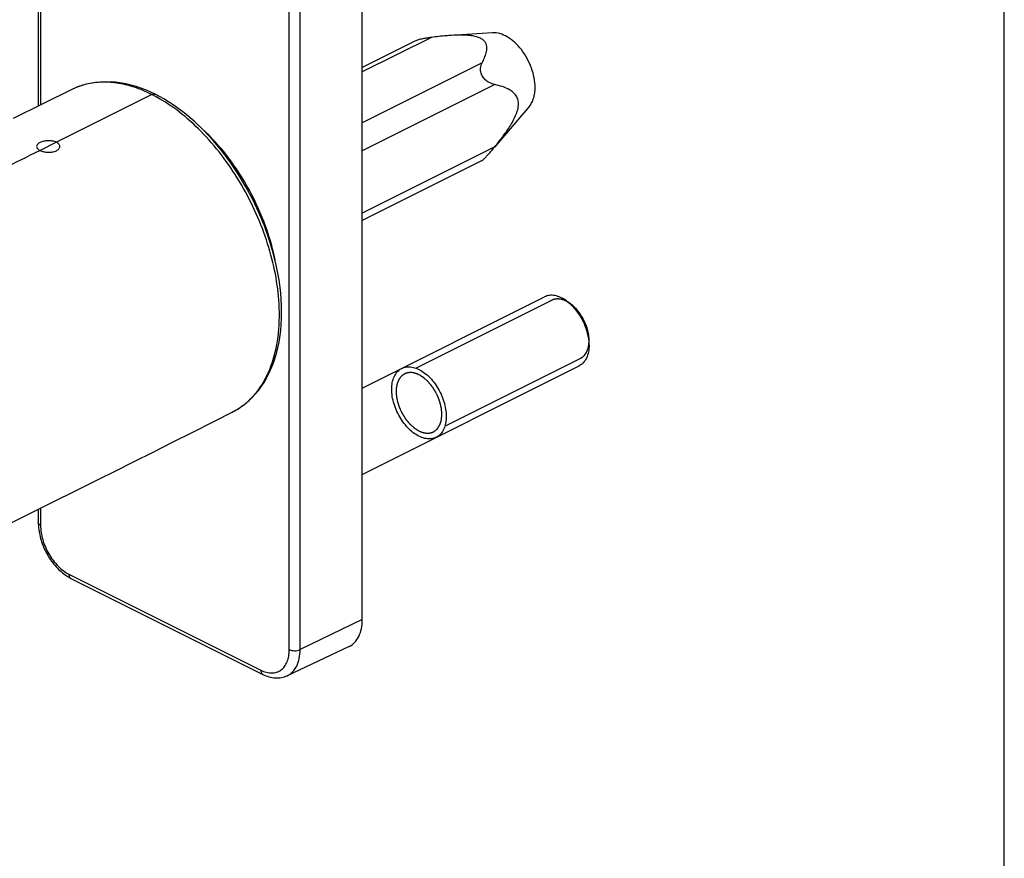
# Model space of a CAD drawing. Units: millimetres. Extents: x 0 to 420, y 0 to 297.
# Drawn here: x 356 to 420, y 213 to 267 of the extents above; entities that cross this region are included whole.
import ezdxf

# ---------------------------------------------------------------- set-up
doc = ezdxf.new("R2010")
doc.units = ezdxf.units.MM
doc.header["$LTSCALE"] = 23.1
doc.layers.get('0').update_dxf_attribs({"linetype": 'CONTINUOUS'})
doc.layers.add('COMPONENTI_DI_ASSIEME', color=7, linetype='CONTINUOUS')

msp = doc.modelspace()

# ---------------------------------------------------------------- linework, layer by layer
at = {"color": 7, "linetype": 'Continuous'}
msp.add_line((420, 0), (420, 297), dxfattribs=at)
at = {"layer": 'COMPONENTI_DI_ASSIEME', "color": 7, "linetype": 'Continuous'}
for p, q in [((357.363, 279.27), (357.363, 261.576)), ((378.371, 228.289), (378.371, 272.976)), ((386.823, 266.32), (384.143, 266.153)), ((381.78, 265.779), (378.371, 264.075)), ((389.203, 261.559), (386.963, 258.928)), ((386.108, 258.03), (378.371, 254.161)), ((378.371, 243.294), (390.193, 249.205)), ((391.665, 248.913), (391.891, 248.743)), ((393.079, 246.085), (393.079, 246.367)), ((378.371, 237.703), (392.429, 244.732)), ((357.98, 235.74), (360.122, 236.809)), ((357.363, 235.433), (357.363, 234.583)), ((359.48, 230.963), (371.925, 224.74)), ((377.516, 226.547), (373.507, 224.652))]:
    msp.add_line(p, q, dxfattribs=at)
at = {"layer": 'COMPONENTI_DI_ASSIEME', "color": 9, "linetype": 'Continuous'}
for p, q in [((357.51, 279.093), (357.51, 261.648)), ((373.635, 226.344), (373.635, 271.031)), ((374.336, 226.341), (374.336, 271.028)), ((382.849, 266.022), (378.371, 263.783)), ((386.143, 264.375), (378.371, 260.489)), ((386.96, 262.966), (378.371, 258.671)), ((364.724, 262.323), (358.537, 259.229)), ((358.537, 259.229), (357.476, 258.699)), ((386.96, 258.931), (378.371, 254.636)), ((357.51, 235.506), (357.51, 234.407)), ((359.35, 231.233), (371.795, 225.01)), ((378.371, 228.289), (374.336, 226.341))]:
    msp.add_line(p, q, dxfattribs=at)
at = {"layer": 'COMPONENTI_DI_ASSIEME', "color": 2, "linetype": 'Continuous'}
for p, q in [((381.851, 244.586), (390.655, 248.988)), ((391.894, 248.741), (391.891, 248.743)), ((391.951, 248.697), (391.936, 248.708)), ((392.125, 248.543), (392.115, 248.552)), ((392.287, 248.372), (392.281, 248.379)), ((392.442, 248.179), (392.433, 248.19)), ((392.581, 247.975), (392.577, 247.982)), ((392.708, 247.755), (392.704, 247.764)), ((393.037, 246.82), (393.034, 246.831)), ((393.068, 246.59), (393.067, 246.598)), ((393.079, 246.367), (393.079, 246.374)), ((383.73, 240.83), (392.533, 245.232))]:
    msp.add_line(p, q, dxfattribs=at)
at = {"layer": 'COMPONENTI_DI_ASSIEME', "color": 7, "linetype": 'Continuous'}
for points in [[(364.947, 262.337), (364.384, 262.595), (363.705, 262.843), (363.031, 263.019), (362.366, 263.123), (361.715, 263.154), (361.081, 263.111), (360.47, 262.994), (359.887, 262.804), (359.538, 262.65)], [(359.539, 262.65), (357.653, 261.719), (355.741, 260.774)], [(373.137, 248.621), (373.083, 249.458), (372.975, 250.313), (372.814, 251.18), (372.602, 252.054), (372.34, 252.93), (372.029, 253.802), (371.671, 254.665), (371.27, 255.514), (370.828, 256.341), (370.346, 257.143), (369.829, 257.914), (369.279, 258.648), (368.7, 259.341), (368.096, 259.988), (367.471, 260.585), (366.829, 261.127), (366.174, 261.61), (365.51, 262.032), (364.947, 262.337)], [(369.966, 241.751), (370.264, 241.916), (370.761, 242.258), (371.219, 242.665), (371.633, 243.132), (372.001, 243.658), (372.321, 244.237), (372.59, 244.867), (372.807, 245.543), (372.972, 246.261), (373.082, 247.017), (373.137, 247.805), (373.137, 248.621)], [(360.122, 236.809), (361.241, 237.367), (362.393, 237.942), (363.581, 238.537), (364.807, 239.151), (366.074, 239.787), (367.383, 240.446), (368.738, 241.129), (369.97, 241.753)], [(354.028, 233.77), (355.953, 234.73), (357.98, 235.74)]]:
    msp.add_lwpolyline(points, dxfattribs=at)
at = {"layer": 'COMPONENTI_DI_ASSIEME', "color": 9, "linetype": 'Continuous'}
for centre, radius, start, end in [((361.492, 258.691), 4.414, 111.81517, 116.25268), ((361.507, 258.653), 4.455, 110.84637, 111.81784), ((361.537, 258.571), 4.543, 105.17427, 110.82607), ((360.514, 253.907), 9.41, 62.32237, 63.42608), ((360.393, 253.676), 9.67, 61.29025, 62.32272), ((367.922, 245.776), 4.514, 301.67043, 307.2156), ((367.966, 245.705), 4.431, 296.88775, 300.32207), ((367.958, 245.719), 4.447, 300.32324, 301.65672)]:
    msp.add_arc(centre, radius, start, end, dxfattribs=at)
at = {"layer": 'COMPONENTI_DI_ASSIEME', "color": 7, "linetype": 'Continuous'}
for centre, radius, start, end in [((360.392, 250.835), 11.905, 42.87641, 46.51253), ((371.163, 271.885), 20.429, 319.60823, 320.64791), ((360.576, 249.644), 12.291, 9.27232, 9.66985), ((390.106, 246.834), 2.598, 53.1288, 54.6233), ((360.828, 233.613), 2.974, 236.60536, 238.27356)]:
    msp.add_arc(centre, radius, start, end, dxfattribs=at)
for points, knots in [([(389.579, 262.777), (389.579, 262.985), (389.533, 263.415), (389.354, 264.051), (389.073, 264.669), (388.705, 265.232), (388.272, 265.706), (387.8, 266.064), (387.313, 266.285), (386.978, 266.329), (386.823, 266.32)], [0, 0, 0, 0, 0.127504, 0.263832, 0.404149, 0.543029, 0.675262, 0.796597, 0.90465, 1, 1, 1, 1]), ([(382.849, 266.022), (382.756, 266.01), (382.57, 265.984), (382.292, 265.935), (382.065, 265.883), (381.895, 265.829), (381.816, 265.797), (381.78, 265.779)], [0, 0, 0, 0, 0.254687, 0.512829, 0.76891, 0.890465, 1, 1, 1, 1]), ([(384.143, 266.153), (384.034, 266.146), (383.601, 266.114), (383.17, 266.064), (382.849, 266.022)], [0, 0, 0, 0, 0.251861, 1, 1, 1, 1]), ([(386.143, 264.375), (386.199, 264.48), (386.3, 264.691), (386.397, 264.966), (386.44, 265.188), (386.451, 265.355), (386.43, 265.525), (386.362, 265.695), (386.229, 265.854), (386.024, 265.984), (385.759, 266.077), (385.456, 266.136), (385.134, 266.166), (384.694, 266.179), (384.363, 266.167), (384.143, 266.153)], [0, 0, 0, 0, 0.095589, 0.187991, 0.233002, 0.277474, 0.322202, 0.369183, 0.422336, 0.486385, 0.56239, 0.646392, 0.733955, 0.822669, 1, 1, 1, 1]), ([(386.96, 262.966), (386.821, 262.996), (386.601, 263.078), (386.331, 263.276), (386.148, 263.501), (386.045, 263.763), (386.029, 264.006), (386.068, 264.207), (386.116, 264.323), (386.143, 264.375)], [0, 0, 0, 0, 0.226007, 0.36433, 0.525215, 0.678992, 0.802727, 0.906504, 1, 1, 1, 1]), ([(388.499, 261.718), (388.499, 261.828), (388.47, 262.036), (388.329, 262.298), (388.138, 262.49), (387.853, 262.681), (387.457, 262.844), (387.128, 262.93), (386.96, 262.966)], [0, 0, 0, 0, 0.15345, 0.285835, 0.40782, 0.526214, 0.761683, 1, 1, 1, 1]), ([(389.203, 261.559), (389.266, 261.632), (389.377, 261.8), (389.494, 262.091), (389.564, 262.422), (389.579, 262.656), (389.579, 262.777)], [0, 0, 0, 0, 0.221899, 0.461193, 0.720605, 1, 1, 1, 1]), ([(386.96, 258.931), (387.13, 259.137), (387.464, 259.559), (387.855, 260.111), (388.136, 260.58), (388.32, 260.949), (388.457, 261.327), (388.499, 261.591), (388.499, 261.718)], [0, 0, 0, 0, 0.247944, 0.499828, 0.62744, 0.755596, 0.881919, 1, 1, 1, 1]), ([(372.72, 251.604), (372.549, 252.434), (372.058, 254.089), (370.954, 256.425), (369.531, 258.541), (368.381, 259.768), (367.77, 260.306)], [0, 0, 0, 0, 0.250147, 0.506683, 0.759753, 1, 1, 1, 1]), ([(386.108, 258.03), (386.127, 258.04), (386.171, 258.069), (386.238, 258.125), (386.314, 258.197), (386.424, 258.309), (386.562, 258.459), (386.669, 258.584), (386.723, 258.646)], [0, 0, 0, 0, 0.074762, 0.177806, 0.300746, 0.435149, 0.71672, 1, 1, 1, 1]), ([(391.61, 248.953), (391.492, 249.037), (391.253, 249.178), (390.877, 249.302), (390.515, 249.319), (390.291, 249.254), (390.193, 249.205)], [0, 0, 0, 0, 0.288255, 0.547476, 0.781331, 1, 1, 1, 1]), ([(393.079, 246.085), (393.079, 246.346), (393, 246.89), (392.706, 247.666), (392.262, 248.367), (391.874, 248.756), (391.665, 248.913)], [0, 0, 0, 0, 0.240943, 0.500001, 0.759071, 1, 1, 1, 1]), ([(393.079, 246.367), (393.079, 246.587), (393.013, 247.044), (392.766, 247.696), (392.392, 248.284), (392.067, 248.611), (391.891, 248.743)], [0, 0, 0, 0, 0.240948, 0.5, 0.759071, 1, 1, 1, 1]), ([(393.079, 246.085), (393.079, 245.933), (393.054, 245.643), (392.931, 245.247), (392.754, 244.978), (392.578, 244.818), (392.48, 244.758), (392.429, 244.732)], [0, 0, 0, 0, 0.289493, 0.54912, 0.78218, 0.892165, 1, 1, 1, 1]), ([(382.048, 240.172), (381.923, 240.235), (381.679, 240.388), (381.323, 240.707), (381.001, 241.096), (380.725, 241.539), (380.506, 242.018), (380.354, 242.51), (380.277, 242.994), (380.277, 243.45), (380.354, 243.858), (380.506, 244.199), (380.705, 244.435), (380.86, 244.538), (380.93, 244.573)], [0, 0, 0, 0, 0.085247, 0.170493, 0.25574, 0.340987, 0.426233, 0.51148, 0.596727, 0.681973, 0.76722, 0.852466, 0.937713, 1, 1, 1, 1]), ([(380.93, 244.573), (380.956, 244.586), (381.08, 244.641), (381.323, 244.692), (381.679, 244.655), (381.923, 244.564), (382.048, 244.502)], [0, 0, 0, 0, 0.082382, 0.388254, 0.694127, 1, 1, 1, 1]), ([(382.048, 244.502), (382.173, 244.439), (382.417, 244.286), (382.772, 243.967), (383.095, 243.578), (383.371, 243.135), (383.59, 242.656), (383.742, 242.164), (383.819, 241.679), (383.819, 241.224), (383.742, 240.816), (383.59, 240.475), (383.391, 240.239), (383.236, 240.136), (383.166, 240.101)], [0, 0, 0, 0, 0.085247, 0.170493, 0.25574, 0.340987, 0.426233, 0.51148, 0.596727, 0.681973, 0.76722, 0.852466, 0.937713, 1, 1, 1, 1]), ([(383.166, 240.101), (383.14, 240.088), (383.016, 240.033), (382.772, 239.982), (382.417, 240.019), (382.173, 240.11), (382.048, 240.172)], [0, 0, 0, 0, 0.082382, 0.388254, 0.694127, 1, 1, 1, 1]), ([(357.363, 234.583), (357.363, 234.554), (357.365, 234.436), (357.373, 234.318), (357.382, 234.229)], [0, 0, 0, 0, 0.246297, 1, 1, 1, 1]), ([(357.382, 234.229), (357.413, 233.924), (357.553, 233.309), (357.944, 232.451), (358.488, 231.698), (358.947, 231.291), (359.191, 231.13)], [0, 0, 0, 0, 0.249367, 0.5077, 0.76174, 1, 1, 1, 1]), ([(359.264, 231.083), (359.282, 231.072), (359.352, 231.029), (359.425, 230.99), (359.48, 230.963)], [0, 0, 0, 0, 0.253081, 1, 1, 1, 1]), ([(377.516, 226.547), (377.649, 226.61), (377.903, 226.796), (378.176, 227.204), (378.339, 227.716), (378.371, 228.092), (378.371, 228.289)], [0, 0, 0, 0, 0.217203, 0.450087, 0.709893, 1, 1, 1, 1]), ([(371.925, 224.74), (372.175, 224.615), (372.583, 224.488), (373.131, 224.514), (373.387, 224.596), (373.507, 224.652)], [0, 0, 0, 0, 0.512924, 0.757894, 1, 1, 1, 1])]:
    msp.add_open_spline(points, degree=3, knots=knots, dxfattribs=at)
at = {"layer": 'COMPONENTI_DI_ASSIEME', "color": 9, "linetype": 'Continuous'}
for points, knots in [([(364.724, 262.323), (364.353, 262.509), (363.611, 262.819), (362.476, 263.093), (361.381, 263.152), (360.678, 263.045), (360.348, 262.955)], [0, 0, 0, 0, 0.275695, 0.532221, 0.772146, 1, 1, 1, 1]), ([(364.724, 262.323), (364.761, 262.341), (364.836, 262.366), (364.916, 262.353), (364.947, 262.337)], [0, 0, 0, 0, 0.536111, 1, 1, 1, 1]), ([(372.961, 249.003), (372.912, 249.65), (372.719, 250.968), (372.185, 252.924), (371.417, 254.856), (370.439, 256.704), (369.282, 258.41), (367.98, 259.923), (366.575, 261.192), (365.555, 261.875), (365.039, 262.158)], [0, 0, 0, 0, 0.122312, 0.25031, 0.381601, 0.513632, 0.643818, 0.769679, 0.888996, 1, 1, 1, 1]), ([(358.537, 259.229), (358.46, 259.267), (358.284, 259.32), (358.006, 259.338), (357.728, 259.304), (357.518, 259.236), (357.385, 259.158), (357.314, 259.096), (357.268, 259.028), (357.251, 258.954), (357.268, 258.88), (357.314, 258.811), (357.385, 258.75), (357.444, 258.715), (357.476, 258.699)], [0, 0, 0, 0, 0.142444, 0.302778, 0.463912, 0.607422, 0.668053, 0.720086, 0.764334, 0.803701, 0.843075, 0.887322, 0.939471, 1, 1, 1, 1]), ([(357.476, 258.699), (357.553, 258.661), (357.728, 258.603), (358.006, 258.57), (358.284, 258.588), (358.496, 258.651), (358.629, 258.73), (358.7, 258.797), (358.746, 258.873), (358.761, 258.954), (358.746, 259.035), (358.7, 259.11), (358.628, 259.177), (358.569, 259.213), (358.537, 259.229)], [0, 0, 0, 0, 0.140766, 0.298842, 0.45612, 0.595849, 0.655779, 0.708499, 0.755047, 0.797914, 0.840785, 0.887326, 0.940153, 1, 1, 1, 1]), ([(357.476, 258.699), (356.632, 258.277), (354.942, 257.432), (352.408, 256.165), (349.873, 254.897), (347.754, 253.838), (346.063, 252.993), (344.821, 252.372), (343.56, 251.741), (342.45, 251.186), (341.468, 250.696), (340.673, 250.283), (339.877, 249.85), (338.811, 249.24), (337.478, 248.404), (335.911, 247.267), (334.382, 245.972), (332.907, 244.524), (331.731, 243.219), (330.809, 242.127), (330.242, 241.424), (329.8, 240.857), (329.476, 240.434), (329.145, 239.984), (328.783, 239.469), (328.385, 238.882), (327.969, 238.245), (327.564, 237.592), (327.054, 236.722), (326.454, 235.617), (325.558, 233.815), (324.564, 231.507), (323.706, 229.157), (323.089, 227.27), (322.653, 225.842), (322.261, 224.45), (321.832, 222.856), (321.474, 221.397), (321.155, 220.029), (320.848, 218.649), (320.347, 216.253), (319.966, 214.191), (319.73, 212.818)], [0, 0, 0, 0, 0.044664, 0.089423, 0.134093, 0.178792, 0.201535, 0.223562, 0.244529, 0.268264, 0.28227, 0.296463, 0.310694, 0.325129, 0.354601, 0.385094, 0.416684, 0.44934, 0.482849, 0.499757, 0.517017, 0.52557, 0.533776, 0.542235, 0.552031, 0.563521, 0.575826, 0.588017, 0.599884, 0.62356, 0.647502, 0.695111, 0.742409, 0.76587, 0.789059, 0.813036, 0.834336, 0.867155, 0.884148, 0.900807, 0.934069, 1, 1, 1, 1]), ([(370.652, 242.18), (370.862, 242.34), (371.261, 242.701), (371.962, 243.581), (372.618, 244.964), (373.01, 246.899), (373.015, 248.283), (372.961, 249.003)], [0, 0, 0, 0, 0.105439, 0.214634, 0.44904, 0.710589, 1, 1, 1, 1]), ([(357.51, 234.407), (357.488, 234.417), (357.449, 234.441), (357.401, 234.484), (357.371, 234.532), (357.363, 234.567), (357.363, 234.583)], [0, 0, 0, 0, 0.30191, 0.565493, 0.793526, 1, 1, 1, 1]), ([(357.51, 234.407), (357.51, 234.092), (357.618, 233.439), (358.011, 232.531), (358.588, 231.755), (359.088, 231.364), (359.35, 231.233)], [0, 0, 0, 0, 0.246805, 0.511785, 0.770313, 1, 1, 1, 1]), ([(359.35, 231.233), (359.35, 231.203), (359.355, 231.145), (359.379, 231.065), (359.421, 231.002), (359.459, 230.973), (359.48, 230.963)], [0, 0, 0, 0, 0.289275, 0.549691, 0.782968, 1, 1, 1, 1]), ([(371.795, 225.01), (371.909, 224.953), (372.138, 224.864), (372.49, 224.814), (372.819, 224.862), (373.109, 225.008), (373.343, 225.245), (373.513, 225.558), (373.614, 225.933), (373.635, 226.203), (373.635, 226.344)], [0, 0, 0, 0, 0.134862, 0.257212, 0.370306, 0.480083, 0.593375, 0.715935, 0.851258, 1, 1, 1, 1]), ([(373.506, 224.652), (373.636, 224.713), (373.882, 224.893), (374.146, 225.288), (374.304, 225.785), (374.336, 226.15), (374.336, 226.341)], [0, 0, 0, 0, 0.217203, 0.450087, 0.709893, 1, 1, 1, 1]), ([(373.635, 226.344), (373.685, 226.319), (373.801, 226.283), (373.984, 226.265), (374.168, 226.281), (374.285, 226.316), (374.336, 226.341)], [0, 0, 0, 0, 0.23478, 0.498746, 0.763387, 1, 1, 1, 1]), ([(371.795, 225.01), (371.795, 224.98), (371.8, 224.922), (371.825, 224.843), (371.866, 224.78), (371.905, 224.75), (371.925, 224.74)], [0, 0, 0, 0, 0.289275, 0.549691, 0.782968, 1, 1, 1, 1])]:
    msp.add_open_spline(points, degree=3, knots=knots, dxfattribs=at)
at = {"layer": 'COMPONENTI_DI_ASSIEME', "color": 2, "linetype": 'Continuous'}
for points, knots in [([(391.594, 248.929), (391.571, 248.938), (391.536, 248.953), (391.495, 248.97), (391.472, 248.98), (391.454, 248.988), (391.437, 248.995), (391.424, 249.001), (391.415, 249.004), (391.411, 249.006), (391.406, 249.008), (391.401, 249.009), (391.393, 249.011), (391.382, 249.014), (391.368, 249.018), (391.345, 249.024), (391.316, 249.032), (391.288, 249.039), (391.265, 249.045), (391.25, 249.049), (391.239, 249.052), (391.232, 249.054), (391.226, 249.056), (391.222, 249.056), (391.218, 249.057), (391.209, 249.058), (391.197, 249.059), (391.18, 249.061), (391.164, 249.062), (391.142, 249.065), (391.119, 249.067), (391.097, 249.069), (391.081, 249.071), (391.067, 249.072), (391.057, 249.073), (391.051, 249.074), (391.047, 249.074), (391.043, 249.074), (391.038, 249.074), (391.029, 249.073), (391.016, 249.072), (391, 249.071), (390.979, 249.069), (390.958, 249.067), (390.937, 249.066), (390.921, 249.065), (390.905, 249.063), (390.893, 249.062), (390.885, 249.062), (390.882, 249.062), (390.879, 249.061), (390.877, 249.061), (390.872, 249.06), (390.866, 249.058), (390.856, 249.055), (390.844, 249.052), (390.824, 249.046), (390.8, 249.04), (390.775, 249.033), (390.756, 249.027), (390.743, 249.024), (390.733, 249.021), (390.727, 249.019), (390.723, 249.018), (390.721, 249.017), (390.718, 249.016), (390.715, 249.015), (390.709, 249.011), (390.699, 249.006), (390.685, 248.999), (390.672, 248.992), (390.654, 248.983), (390.622, 248.967), (390.595, 248.953), (390.577, 248.944)], [0, 0, 0, 0, 0.0625, 0.09375, 0.109375, 0.125, 0.140625, 0.15625, 0.160156, 0.164062, 0.167969, 0.171875, 0.179688, 0.1875, 0.203125, 0.21875, 0.25, 0.28125, 0.296875, 0.3125, 0.320312, 0.328125, 0.332031, 0.335938, 0.339844, 0.34375, 0.359375, 0.375, 0.390625, 0.40625, 0.4375, 0.453125, 0.46875, 0.484375, 0.492188, 0.496094, 0.5, 0.503906, 0.507812, 0.515625, 0.53125, 0.546875, 0.5625, 0.59375, 0.609375, 0.625, 0.640625, 0.65625, 0.660156, 0.664062, 0.666016, 0.667969, 0.671875, 0.679688, 0.6875, 0.703125, 0.71875, 0.75, 0.78125, 0.796875, 0.8125, 0.820312, 0.828125, 0.832031, 0.833984, 0.835938, 0.839844, 0.84375, 0.859375, 0.875, 0.890625, 0.90625, 0.9375, 1, 1, 1, 1]), ([(391.891, 248.743), (391.885, 248.748), (391.874, 248.756), (391.859, 248.766), (391.849, 248.774), (391.844, 248.778), (391.837, 248.782), (391.829, 248.788), (391.819, 248.794), (391.81, 248.801), (391.802, 248.807), (391.795, 248.811), (391.789, 248.815), (391.782, 248.82), (391.774, 248.825), (391.765, 248.831), (391.758, 248.835), (391.752, 248.839), (391.748, 248.842), (391.743, 248.845), (391.736, 248.849), (391.725, 248.856), (391.712, 248.864), (391.699, 248.871), (391.686, 248.879), (391.67, 248.888), (391.654, 248.897), (391.641, 248.904), (391.628, 248.911), (391.613, 248.919), (391.6, 248.925), (391.594, 248.929)], [0, 0, 0, 0, 0.0625, 0.125, 0.15625, 0.171875, 0.1875, 0.21875, 0.25, 0.28125, 0.3125, 0.328125, 0.34375, 0.375, 0.40625, 0.4375, 0.46875, 0.484375, 0.5, 0.515625, 0.53125, 0.5625, 0.625, 0.65625, 0.6875, 0.75, 0.8125, 0.84375, 0.875, 0.9375, 1, 1, 1, 1]), ([(391.936, 248.708), (391.935, 248.709), (391.933, 248.711), (391.931, 248.713), (391.929, 248.714), (391.928, 248.715), (391.927, 248.716), (391.926, 248.716), (391.925, 248.717), (391.924, 248.718), (391.922, 248.72), (391.92, 248.721), (391.918, 248.722), (391.917, 248.723), (391.916, 248.724), (391.916, 248.725), (391.915, 248.725), (391.914, 248.726), (391.912, 248.727), (391.91, 248.729), (391.909, 248.73), (391.908, 248.731), (391.907, 248.731), (391.906, 248.732), (391.906, 248.732), (391.905, 248.733), (391.904, 248.733), (391.902, 248.735), (391.899, 248.738), (391.896, 248.74), (391.894, 248.741)], [0, 0, 0, 0, 0.125, 0.1875, 0.25, 0.28125, 0.3125, 0.328125, 0.34375, 0.375, 0.40625, 0.4375, 0.46875, 0.484375, 0.5, 0.515625, 0.53125, 0.5625, 0.625, 0.6875, 0.75, 0.78125, 0.8125, 0.828125, 0.835938, 0.84375, 0.859375, 0.875, 0.9375, 1, 1, 1, 1]), ([(392.115, 248.552), (392.112, 248.555), (392.106, 248.561), (392.099, 248.568), (392.093, 248.573), (392.09, 248.576), (392.086, 248.579), (392.082, 248.583), (392.076, 248.589), (392.071, 248.594), (392.066, 248.598), (392.063, 248.601), (392.059, 248.604), (392.056, 248.608), (392.051, 248.612), (392.046, 248.616), (392.042, 248.619), (392.039, 248.622), (392.037, 248.624), (392.034, 248.627), (392.031, 248.63), (392.026, 248.634), (392.02, 248.639), (392.015, 248.644), (392.01, 248.648), (392.006, 248.651), (392.003, 248.653), (391.999, 248.657), (391.995, 248.661), (391.99, 248.665), (391.986, 248.668), (391.983, 248.67), (391.98, 248.673), (391.977, 248.675), (391.971, 248.68), (391.963, 248.687), (391.955, 248.694), (391.951, 248.697)], [0, 0, 0, 0, 0.0625, 0.125, 0.15625, 0.171875, 0.1875, 0.21875, 0.25, 0.28125, 0.3125, 0.328125, 0.34375, 0.375, 0.40625, 0.4375, 0.46875, 0.484375, 0.5, 0.515625, 0.53125, 0.5625, 0.59375, 0.625, 0.65625, 0.671875, 0.6875, 0.71875, 0.75, 0.78125, 0.8125, 0.828125, 0.84375, 0.859375, 0.875, 0.9375, 1, 1, 1, 1]), ([(392.281, 248.379), (392.278, 248.382), (392.272, 248.389), (392.265, 248.397), (392.26, 248.402), (392.257, 248.406), (392.253, 248.41), (392.249, 248.414), (392.244, 248.42), (392.239, 248.426), (392.234, 248.431), (392.231, 248.435), (392.228, 248.438), (392.224, 248.442), (392.22, 248.446), (392.215, 248.451), (392.211, 248.455), (392.208, 248.458), (392.206, 248.46), (392.204, 248.463), (392.2, 248.467), (392.196, 248.472), (392.19, 248.477), (392.185, 248.483), (392.18, 248.487), (392.177, 248.491), (392.174, 248.494), (392.17, 248.498), (392.166, 248.502), (392.161, 248.507), (392.158, 248.511), (392.155, 248.513), (392.152, 248.516), (392.149, 248.519), (392.144, 248.524), (392.136, 248.532), (392.128, 248.54), (392.125, 248.543)], [0, 0, 0, 0, 0.0625, 0.125, 0.15625, 0.171875, 0.1875, 0.21875, 0.25, 0.28125, 0.3125, 0.328125, 0.34375, 0.375, 0.40625, 0.4375, 0.46875, 0.484375, 0.5, 0.515625, 0.53125, 0.5625, 0.59375, 0.625, 0.65625, 0.671875, 0.6875, 0.71875, 0.75, 0.78125, 0.8125, 0.828125, 0.84375, 0.859375, 0.875, 0.9375, 1, 1, 1, 1]), ([(392.433, 248.19), (392.431, 248.194), (392.425, 248.201), (392.419, 248.21), (392.414, 248.216), (392.411, 248.22), (392.408, 248.224), (392.404, 248.229), (392.399, 248.236), (392.394, 248.242), (392.39, 248.247), (392.386, 248.252), (392.384, 248.255), (392.38, 248.259), (392.376, 248.265), (392.372, 248.27), (392.369, 248.274), (392.366, 248.278), (392.364, 248.28), (392.361, 248.283), (392.358, 248.287), (392.354, 248.293), (392.349, 248.299), (392.344, 248.305), (392.339, 248.31), (392.336, 248.314), (392.333, 248.317), (392.33, 248.321), (392.326, 248.326), (392.321, 248.332), (392.318, 248.336), (392.315, 248.339), (392.312, 248.343), (392.306, 248.35), (392.297, 248.36), (392.29, 248.368), (392.287, 248.372)], [0, 0, 0, 0, 0.0625, 0.125, 0.15625, 0.171875, 0.1875, 0.21875, 0.25, 0.28125, 0.3125, 0.328125, 0.34375, 0.375, 0.40625, 0.4375, 0.46875, 0.484375, 0.5, 0.515625, 0.53125, 0.5625, 0.59375, 0.625, 0.65625, 0.671875, 0.6875, 0.71875, 0.75, 0.78125, 0.8125, 0.828125, 0.84375, 0.875, 0.9375, 1, 1, 1, 1]), ([(392.577, 247.982), (392.574, 247.985), (392.57, 247.993), (392.564, 248.002), (392.56, 248.007), (392.559, 248.01), (392.557, 248.013), (392.554, 248.018), (392.55, 248.024), (392.545, 248.03), (392.541, 248.037), (392.537, 248.043), (392.534, 248.048), (392.531, 248.051), (392.528, 248.056), (392.525, 248.062), (392.521, 248.067), (392.518, 248.072), (392.515, 248.076), (392.513, 248.078), (392.511, 248.082), (392.508, 248.086), (392.504, 248.092), (392.499, 248.099), (392.495, 248.105), (392.491, 248.111), (392.488, 248.115), (392.485, 248.119), (392.482, 248.123), (392.478, 248.129), (392.474, 248.134), (392.471, 248.139), (392.468, 248.142), (392.466, 248.146), (392.464, 248.149), (392.459, 248.156), (392.452, 248.166), (392.445, 248.174), (392.442, 248.179)], [0, 0, 0, 0, 0.0625, 0.125, 0.140625, 0.15625, 0.171875, 0.1875, 0.21875, 0.25, 0.28125, 0.3125, 0.328125, 0.34375, 0.375, 0.40625, 0.4375, 0.46875, 0.484375, 0.5, 0.515625, 0.53125, 0.5625, 0.59375, 0.625, 0.65625, 0.671875, 0.6875, 0.71875, 0.75, 0.78125, 0.8125, 0.828125, 0.84375, 0.859375, 0.875, 0.9375, 1, 1, 1, 1]), ([(392.704, 247.764), (392.701, 247.768), (392.697, 247.776), (392.692, 247.785), (392.689, 247.791), (392.687, 247.794), (392.686, 247.797), (392.683, 247.802), (392.68, 247.808), (392.676, 247.815), (392.672, 247.822), (392.668, 247.828), (392.666, 247.833), (392.663, 247.837), (392.66, 247.842), (392.657, 247.848), (392.654, 247.854), (392.651, 247.859), (392.648, 247.863), (392.647, 247.866), (392.645, 247.87), (392.642, 247.874), (392.638, 247.88), (392.634, 247.887), (392.63, 247.894), (392.627, 247.9), (392.624, 247.905), (392.622, 247.909), (392.619, 247.914), (392.615, 247.919), (392.612, 247.925), (392.609, 247.93), (392.607, 247.934), (392.605, 247.936), (392.604, 247.938), (392.602, 247.941), (392.597, 247.949), (392.59, 247.96), (392.584, 247.97), (392.581, 247.975)], [0, 0, 0, 0, 0.0625, 0.125, 0.140625, 0.15625, 0.171875, 0.1875, 0.21875, 0.25, 0.28125, 0.3125, 0.328125, 0.34375, 0.375, 0.40625, 0.4375, 0.46875, 0.484375, 0.5, 0.515625, 0.53125, 0.5625, 0.59375, 0.625, 0.65625, 0.671875, 0.6875, 0.71875, 0.75, 0.78125, 0.8125, 0.828125, 0.835938, 0.84375, 0.859375, 0.875, 0.9375, 1, 1, 1, 1]), ([(392.909, 247.297), (392.902, 247.316), (392.892, 247.344), (392.878, 247.381), (392.869, 247.404), (392.861, 247.423), (392.857, 247.435), (392.853, 247.444), (392.85, 247.451), (392.847, 247.459), (392.843, 247.469), (392.837, 247.482), (392.831, 247.497), (392.826, 247.509), (392.821, 247.52), (392.818, 247.527), (392.815, 247.534), (392.811, 247.543), (392.806, 247.555), (392.799, 247.568), (392.793, 247.582), (392.789, 247.593), (392.786, 247.599), (392.783, 247.604), (392.779, 247.613), (392.773, 247.625), (392.766, 247.64), (392.759, 247.655), (392.753, 247.667), (392.748, 247.677), (392.743, 247.687), (392.735, 247.703), (392.723, 247.727), (392.713, 247.746), (392.708, 247.755)], [0, 0, 0, 0, 0.125, 0.1875, 0.25, 0.28125, 0.3125, 0.328125, 0.34375, 0.359375, 0.375, 0.40625, 0.4375, 0.46875, 0.484375, 0.5, 0.515625, 0.53125, 0.5625, 0.59375, 0.625, 0.65625, 0.664062, 0.671875, 0.6875, 0.71875, 0.75, 0.78125, 0.8125, 0.828125, 0.84375, 0.875, 0.9375, 1, 1, 1, 1]), ([(392.983, 247.06), (392.981, 247.064), (392.979, 247.073), (392.976, 247.082), (392.975, 247.089), (392.974, 247.092), (392.973, 247.095), (392.971, 247.1), (392.97, 247.107), (392.967, 247.117), (392.963, 247.13), (392.958, 247.145), (392.954, 247.161), (392.949, 247.176), (392.944, 247.192), (392.94, 247.204), (392.937, 247.214), (392.936, 247.219), (392.934, 247.223), (392.932, 247.228), (392.93, 247.234), (392.928, 247.241), (392.926, 247.246), (392.925, 247.25), (392.924, 247.252), (392.923, 247.255), (392.922, 247.259), (392.92, 247.264), (392.918, 247.271), (392.914, 247.283), (392.911, 247.291), (392.909, 247.297)], [0, 0, 0, 0, 0.0625, 0.125, 0.140625, 0.15625, 0.171875, 0.1875, 0.21875, 0.25, 0.3125, 0.375, 0.4375, 0.5, 0.5625, 0.625, 0.65625, 0.671875, 0.6875, 0.71875, 0.75, 0.78125, 0.8125, 0.828125, 0.835938, 0.84375, 0.859375, 0.875, 0.90625, 0.9375, 1, 1, 1, 1]), ([(393.034, 246.831), (393.034, 246.835), (393.032, 246.844), (393.03, 246.853), (393.029, 246.859), (393.028, 246.863), (393.028, 246.866), (393.027, 246.871), (393.025, 246.878), (393.024, 246.885), (393.022, 246.893), (393.021, 246.899), (393.02, 246.904), (393.019, 246.909), (393.018, 246.914), (393.016, 246.921), (393.015, 246.927), (393.014, 246.932), (393.013, 246.937), (393.012, 246.94), (393.011, 246.944), (393.01, 246.949), (393.009, 246.955), (393.007, 246.963), (393.005, 246.971), (393.003, 246.977), (393.002, 246.982), (393.001, 246.986), (393, 246.992), (392.998, 246.998), (392.997, 247.004), (392.996, 247.01), (392.995, 247.013), (392.994, 247.016), (392.993, 247.019), (392.992, 247.022), (392.99, 247.03), (392.987, 247.043), (392.984, 247.054), (392.983, 247.06)], [0, 0, 0, 0, 0.0625, 0.125, 0.140625, 0.15625, 0.171875, 0.1875, 0.21875, 0.25, 0.28125, 0.3125, 0.328125, 0.34375, 0.375, 0.40625, 0.4375, 0.46875, 0.484375, 0.5, 0.515625, 0.53125, 0.5625, 0.59375, 0.625, 0.65625, 0.671875, 0.6875, 0.71875, 0.75, 0.78125, 0.8125, 0.828125, 0.835938, 0.84375, 0.859375, 0.875, 0.9375, 1, 1, 1, 1]), ([(393.067, 246.598), (393.067, 246.607), (393.065, 246.619), (393.064, 246.636), (393.062, 246.646), (393.061, 246.654), (393.061, 246.66), (393.06, 246.664), (393.06, 246.669), (393.059, 246.675), (393.058, 246.682), (393.057, 246.69), (393.056, 246.696), (393.055, 246.701), (393.055, 246.705), (393.054, 246.708), (393.054, 246.712), (393.053, 246.718), (393.052, 246.724), (393.051, 246.73), (393.05, 246.735), (393.05, 246.74), (393.049, 246.745), (393.048, 246.751), (393.046, 246.761), (393.044, 246.774), (393.041, 246.794), (393.038, 246.809), (393.037, 246.82)], [0, 0, 0, 0, 0.125, 0.1875, 0.25, 0.28125, 0.3125, 0.328125, 0.34375, 0.375, 0.40625, 0.4375, 0.46875, 0.484375, 0.5, 0.515625, 0.53125, 0.5625, 0.59375, 0.625, 0.65625, 0.671875, 0.6875, 0.71875, 0.75, 0.8125, 0.875, 1, 1, 1, 1]), ([(393.079, 246.374), (393.079, 246.378), (393.079, 246.386), (393.079, 246.396), (393.079, 246.403), (393.078, 246.407), (393.078, 246.412), (393.078, 246.418), (393.078, 246.425), (393.078, 246.432), (393.078, 246.438), (393.078, 246.443), (393.077, 246.448), (393.077, 246.452), (393.077, 246.459), (393.077, 246.465), (393.077, 246.47), (393.076, 246.474), (393.076, 246.477), (393.076, 246.48), (393.076, 246.485), (393.075, 246.491), (393.075, 246.499), (393.075, 246.506), (393.074, 246.512), (393.074, 246.517), (393.074, 246.521), (393.073, 246.526), (393.073, 246.532), (393.072, 246.538), (393.072, 246.544), (393.072, 246.547), (393.072, 246.549), (393.071, 246.552), (393.071, 246.555), (393.071, 246.563), (393.07, 246.574), (393.069, 246.585), (393.068, 246.59)], [0, 0, 0, 0, 0.0625, 0.125, 0.15625, 0.171875, 0.1875, 0.21875, 0.25, 0.28125, 0.3125, 0.328125, 0.34375, 0.375, 0.40625, 0.4375, 0.46875, 0.484375, 0.5, 0.515625, 0.53125, 0.5625, 0.59375, 0.625, 0.65625, 0.671875, 0.6875, 0.71875, 0.75, 0.78125, 0.8125, 0.828125, 0.835938, 0.84375, 0.859375, 0.875, 0.9375, 1, 1, 1, 1]), ([(392.467, 245.202), (392.489, 245.214), (392.522, 245.232), (392.561, 245.254), (392.583, 245.266), (392.6, 245.275), (392.613, 245.282), (392.625, 245.288), (392.631, 245.292), (392.637, 245.295), (392.64, 245.297), (392.643, 245.298), (392.646, 245.301), (392.65, 245.305), (392.656, 245.31), (392.665, 245.319), (392.677, 245.33), (392.696, 245.348), (392.72, 245.37), (392.743, 245.392), (392.762, 245.409), (392.774, 245.42), (392.783, 245.429), (392.789, 245.435), (392.794, 245.439), (392.796, 245.441), (392.798, 245.444), (392.8, 245.447), (392.804, 245.453), (392.809, 245.46), (392.816, 245.472), (392.826, 245.486), (392.837, 245.503), (392.849, 245.52), (392.86, 245.537), (392.871, 245.554), (392.883, 245.571), (392.892, 245.586), (392.9, 245.597), (392.906, 245.606), (392.91, 245.613), (392.914, 245.618), (392.916, 245.621), (392.917, 245.623), (392.918, 245.625), (392.919, 245.629), (392.922, 245.635), (392.925, 245.643), (392.93, 245.654), (392.935, 245.667), (392.942, 245.684), (392.95, 245.705), (392.959, 245.725), (392.967, 245.746), (392.976, 245.767), (392.984, 245.787), (392.991, 245.804), (392.996, 245.818), (393, 245.826), (393.003, 245.833), (393.004, 245.838), (393.006, 245.841), (393.007, 245.845), (393.008, 245.852), (393.01, 245.861), (393.014, 245.877), (393.018, 245.897), (393.025, 245.928), (393.033, 245.967), (393.042, 246.006), (393.049, 246.037), (393.053, 246.057), (393.056, 246.073), (393.058, 246.082), (393.06, 246.089), (393.061, 246.093), (393.061, 246.098), (393.061, 246.103), (393.062, 246.111), (393.063, 246.122), (393.064, 246.139), (393.065, 246.161), (393.067, 246.187), (393.069, 246.221), (393.073, 246.281), (393.077, 246.333), (393.079, 246.367)], [0, 0, 0, 0, 0.0625, 0.09375, 0.109375, 0.125, 0.140625, 0.148438, 0.15625, 0.160156, 0.164062, 0.166016, 0.167969, 0.171875, 0.179688, 0.1875, 0.203125, 0.21875, 0.25, 0.28125, 0.296875, 0.3125, 0.320312, 0.328125, 0.332031, 0.333984, 0.335938, 0.339844, 0.34375, 0.351562, 0.359375, 0.375, 0.390625, 0.40625, 0.421875, 0.4375, 0.453125, 0.46875, 0.476562, 0.484375, 0.492188, 0.496094, 0.498047, 0.5, 0.501953, 0.503906, 0.507812, 0.515625, 0.523438, 0.53125, 0.546875, 0.5625, 0.578125, 0.59375, 0.609375, 0.625, 0.640625, 0.648438, 0.65625, 0.660156, 0.664062, 0.666016, 0.667969, 0.671875, 0.679688, 0.6875, 0.703125, 0.71875, 0.75, 0.78125, 0.796875, 0.8125, 0.820312, 0.828125, 0.832031, 0.833984, 0.835938, 0.839844, 0.84375, 0.851562, 0.859375, 0.875, 0.890625, 0.90625, 0.9375, 1, 1, 1, 1]), ([(381.175, 244.245), (381.161, 244.236), (381.132, 244.219), (381.089, 244.193), (381.053, 244.171), (381.024, 244.153), (381.002, 244.14), (380.984, 244.13), (380.97, 244.121), (380.961, 244.115), (380.953, 244.111), (380.949, 244.108), (380.946, 244.107), (380.944, 244.105), (380.943, 244.103), (380.941, 244.101), (380.938, 244.098), (380.934, 244.094), (380.929, 244.087), (380.922, 244.079), (380.913, 244.068), (380.902, 244.055), (380.882, 244.031), (380.853, 243.997), (380.825, 243.964), (380.805, 243.94), (380.793, 243.926), (380.785, 243.916), (380.778, 243.908), (380.772, 243.901), (380.768, 243.897), (380.766, 243.894), (380.764, 243.891), (380.762, 243.89), (380.761, 243.888), (380.76, 243.884), (380.757, 243.878), (380.753, 243.869), (380.748, 243.858), (380.74, 243.84), (380.73, 243.818), (380.719, 243.792), (380.707, 243.765), (380.695, 243.738), (380.683, 243.712), (380.671, 243.685), (380.661, 243.663), (380.653, 243.645), (380.649, 243.634), (380.645, 243.625), (380.642, 243.618), (380.639, 243.613), (380.637, 243.609), (380.636, 243.607), (380.636, 243.605), (380.635, 243.603), (380.635, 243.6), (380.634, 243.596), (380.633, 243.589), (380.631, 243.581), (380.629, 243.571), (380.627, 243.557), (380.623, 243.536), (380.618, 243.51), (380.612, 243.478), (380.605, 243.446), (380.599, 243.414), (380.593, 243.382), (380.587, 243.35), (380.582, 243.324), (380.578, 243.303), (380.576, 243.289), (380.574, 243.279), (380.572, 243.272), (380.572, 243.267), (380.571, 243.265), (380.571, 243.262), (380.571, 243.258), (380.571, 243.249), (380.571, 243.236), (380.571, 243.218), (380.571, 243.2), (380.571, 243.176), (380.571, 243.135), (380.571, 243.075), (380.571, 243.016), (380.571, 242.974), (380.571, 242.951), (380.571, 242.933), (380.571, 242.915), (380.571, 242.902), (380.571, 242.893), (380.571, 242.889), (380.571, 242.886), (380.572, 242.883), (380.572, 242.877), (380.574, 242.869), (380.576, 242.857), (380.578, 242.841), (380.582, 242.816), (380.587, 242.784), (380.593, 242.746), (380.599, 242.708), (380.605, 242.671), (380.612, 242.633), (380.618, 242.595), (380.623, 242.563), (380.627, 242.538), (380.63, 242.519), (380.632, 242.503), (380.634, 242.492), (380.635, 242.486), (380.636, 242.481), (380.637, 242.476), (380.639, 242.47), (380.643, 242.459), (380.648, 242.443), (380.653, 242.423), (380.661, 242.398), (380.671, 242.366), (380.683, 242.327), (380.695, 242.289), (380.707, 242.25), (380.719, 242.212), (380.73, 242.173), (380.74, 242.141), (380.748, 242.116), (380.753, 242.1), (380.757, 242.087), (380.76, 242.079), (380.761, 242.072), (380.763, 242.068), (380.766, 242.063), (380.77, 242.053), (380.776, 242.039), (380.788, 242.015), (380.802, 241.983), (380.825, 241.934), (380.853, 241.871), (380.882, 241.809), (380.905, 241.759), (380.919, 241.728), (380.93, 241.703), (380.937, 241.687), (380.942, 241.676), (380.945, 241.67), (380.949, 241.665), (380.953, 241.657), (380.961, 241.646), (380.97, 241.631), (380.984, 241.608), (381.002, 241.579), (381.024, 241.545), (381.045, 241.51), (381.067, 241.475), (381.089, 241.441), (381.11, 241.406), (381.128, 241.377), (381.143, 241.354), (381.154, 241.337), (381.163, 241.322), (381.169, 241.312), (381.172, 241.306), (381.175, 241.302), (381.178, 241.298), (381.182, 241.293), (381.19, 241.284), (381.2, 241.272), (381.213, 241.256), (381.23, 241.236), (381.251, 241.211), (381.276, 241.18), (381.301, 241.15), (381.326, 241.12), (381.352, 241.089), (381.377, 241.059), (381.398, 241.033), (381.415, 241.013), (381.425, 241), (381.434, 240.99), (381.439, 240.984), (381.442, 240.979), (381.445, 240.977), (381.447, 240.975), (381.45, 240.972), (381.457, 240.966), (381.467, 240.957), (381.481, 240.944), (381.495, 240.932), (381.513, 240.915), (381.545, 240.886), (381.592, 240.845), (381.638, 240.804), (381.67, 240.775), (381.689, 240.758), (381.702, 240.746), (381.716, 240.733), (381.727, 240.724), (381.733, 240.718), (381.736, 240.715), (381.739, 240.713), (381.741, 240.711), (381.745, 240.709), (381.751, 240.705), (381.761, 240.699), (381.773, 240.691), (381.792, 240.679), (381.816, 240.664), (381.845, 240.646), (381.884, 240.621), (381.951, 240.579), (382.009, 240.543), (382.048, 240.518)], [0, 0, 0, 0, 0.015625, 0.03125, 0.046875, 0.054688, 0.0625, 0.070312, 0.074219, 0.078125, 0.080078, 0.082031, 0.083008, 0.083496, 0.083984, 0.084961, 0.085938, 0.087891, 0.089844, 0.09375, 0.097656, 0.101562, 0.109375, 0.125, 0.140625, 0.148438, 0.152344, 0.15625, 0.160156, 0.162109, 0.164062, 0.165039, 0.166016, 0.166504, 0.166992, 0.167969, 0.169922, 0.171875, 0.175781, 0.179688, 0.1875, 0.195312, 0.203125, 0.210938, 0.21875, 0.226562, 0.234375, 0.238281, 0.242188, 0.244141, 0.246094, 0.248047, 0.249023, 0.249512, 0.25, 0.250488, 0.250977, 0.251953, 0.253906, 0.255859, 0.257812, 0.261719, 0.265625, 0.273438, 0.28125, 0.289062, 0.296875, 0.304688, 0.3125, 0.320312, 0.324219, 0.328125, 0.330078, 0.332031, 0.333008, 0.333496, 0.333984, 0.334961, 0.335938, 0.339844, 0.34375, 0.347656, 0.351562, 0.359375, 0.375, 0.390625, 0.398438, 0.402344, 0.40625, 0.410156, 0.414062, 0.415039, 0.416016, 0.416504, 0.416992, 0.417969, 0.419922, 0.421875, 0.425781, 0.429688, 0.4375, 0.445312, 0.453125, 0.460938, 0.46875, 0.476562, 0.484375, 0.488281, 0.492188, 0.496094, 0.498047, 0.499023, 0.5, 0.500977, 0.501953, 0.503906, 0.507812, 0.511719, 0.515625, 0.523438, 0.53125, 0.539062, 0.546875, 0.554688, 0.5625, 0.570312, 0.574219, 0.578125, 0.580078, 0.582031, 0.583008, 0.583984, 0.584961, 0.585938, 0.589844, 0.59375, 0.601562, 0.609375, 0.625, 0.640625, 0.648438, 0.65625, 0.660156, 0.664062, 0.666016, 0.666992, 0.667969, 0.669922, 0.671875, 0.675781, 0.679688, 0.6875, 0.695312, 0.703125, 0.710938, 0.71875, 0.726562, 0.734375, 0.738281, 0.742188, 0.746094, 0.748047, 0.749023, 0.75, 0.750977, 0.751953, 0.753906, 0.757812, 0.761719, 0.765625, 0.773438, 0.78125, 0.789062, 0.796875, 0.804688, 0.8125, 0.820312, 0.824219, 0.828125, 0.830078, 0.832031, 0.833008, 0.833496, 0.833984, 0.834961, 0.835938, 0.839844, 0.84375, 0.847656, 0.851562, 0.859375, 0.875, 0.890625, 0.898438, 0.902344, 0.90625, 0.910156, 0.914062, 0.915039, 0.916016, 0.916504, 0.916992, 0.917969, 0.919922, 0.921875, 0.925781, 0.929688, 0.9375, 0.945312, 0.953125, 0.96875, 1, 1, 1, 1]), ([(382.048, 244.156), (382.029, 244.164), (381.999, 244.177), (381.961, 244.194), (381.936, 244.204), (381.917, 244.213), (381.905, 244.218), (381.896, 244.222), (381.892, 244.224), (381.887, 244.225), (381.881, 244.227), (381.866, 244.231), (381.845, 244.238), (381.816, 244.247), (381.787, 244.256), (381.766, 244.262), (381.751, 244.267), (381.745, 244.268), (381.74, 244.27), (381.736, 244.271), (381.728, 244.272), (381.716, 244.274), (381.697, 244.278), (381.674, 244.282), (381.65, 244.286), (381.631, 244.289), (381.617, 244.291), (381.606, 244.293), (381.597, 244.295), (381.593, 244.295), (381.589, 244.296), (381.586, 244.296), (381.581, 244.296), (381.573, 244.297), (381.562, 244.297), (381.548, 244.297), (381.53, 244.298), (381.507, 244.298), (381.485, 244.299), (381.467, 244.3), (381.455, 244.3), (381.447, 244.3), (381.443, 244.3), (381.439, 244.3), (381.433, 244.299), (381.425, 244.298), (381.414, 244.297), (381.396, 244.294), (381.375, 244.292), (381.353, 244.289), (381.336, 244.287), (381.325, 244.286), (381.316, 244.285), (381.311, 244.284), (381.307, 244.283), (381.302, 244.282), (381.295, 244.28), (381.285, 244.277), (381.269, 244.272), (381.248, 244.266), (381.216, 244.257), (381.191, 244.25), (381.175, 244.245)], [0, 0, 0, 0, 0.0625, 0.09375, 0.125, 0.140625, 0.15625, 0.164062, 0.167969, 0.171875, 0.179688, 0.1875, 0.21875, 0.25, 0.28125, 0.3125, 0.320312, 0.328125, 0.332031, 0.335938, 0.34375, 0.359375, 0.375, 0.40625, 0.4375, 0.453125, 0.46875, 0.484375, 0.492188, 0.496094, 0.5, 0.503906, 0.507812, 0.515625, 0.53125, 0.546875, 0.5625, 0.59375, 0.625, 0.640625, 0.65625, 0.664062, 0.667969, 0.671875, 0.679688, 0.6875, 0.703125, 0.71875, 0.75, 0.78125, 0.796875, 0.8125, 0.820312, 0.828125, 0.832031, 0.835938, 0.84375, 0.859375, 0.875, 0.90625, 0.9375, 1, 1, 1, 1]), ([(383.064, 240.503), (383.077, 240.514), (383.101, 240.536), (383.137, 240.569), (383.167, 240.596), (383.192, 240.618), (383.21, 240.634), (383.225, 240.648), (383.237, 240.659), (383.245, 240.666), (383.251, 240.671), (383.255, 240.675), (383.257, 240.677), (383.259, 240.679), (383.26, 240.681), (383.261, 240.683), (383.265, 240.689), (383.27, 240.697), (383.277, 240.708), (383.284, 240.72), (383.293, 240.735), (383.309, 240.761), (383.331, 240.799), (383.354, 240.836), (383.37, 240.863), (383.379, 240.878), (383.386, 240.889), (383.393, 240.9), (383.398, 240.909), (383.402, 240.914), (383.403, 240.917), (383.404, 240.918), (383.405, 240.921), (383.406, 240.925), (383.408, 240.931), (383.411, 240.94), (383.415, 240.951), (383.42, 240.97), (383.428, 240.993), (383.436, 241.021), (383.445, 241.049), (383.454, 241.077), (383.462, 241.104), (383.471, 241.132), (383.478, 241.155), (383.484, 241.174), (383.488, 241.186), (383.491, 241.195), (383.493, 241.202), (383.495, 241.208), (383.496, 241.212), (383.497, 241.214), (383.497, 241.216), (383.497, 241.218), (383.498, 241.22), (383.498, 241.225), (383.499, 241.232), (383.5, 241.24), (383.501, 241.25), (383.502, 241.264), (383.504, 241.285), (383.507, 241.312), (383.51, 241.344), (383.514, 241.375), (383.517, 241.407), (383.52, 241.439), (383.524, 241.471), (383.526, 241.498), (383.529, 241.519), (383.53, 241.533), (383.531, 241.543), (383.532, 241.55), (383.532, 241.555), (383.533, 241.557), (383.532, 241.56), (383.532, 241.564), (383.532, 241.573), (383.531, 241.586), (383.53, 241.603), (383.529, 241.62), (383.527, 241.644), (383.525, 241.684), (383.521, 241.742), (383.517, 241.801), (383.515, 241.841), (383.513, 241.864), (383.512, 241.882), (383.511, 241.899), (383.51, 241.912), (383.51, 241.921), (383.51, 241.925), (383.509, 241.93), (383.508, 241.936), (383.506, 241.943), (383.504, 241.956), (383.501, 241.971), (383.496, 241.995), (383.489, 242.025), (383.482, 242.062), (383.474, 242.098), (383.467, 242.134), (383.459, 242.171), (383.451, 242.207), (383.445, 242.237), (383.44, 242.262), (383.436, 242.28), (383.433, 242.295), (383.431, 242.306), (383.43, 242.312), (383.429, 242.316), (383.427, 242.321), (383.425, 242.327), (383.421, 242.337), (383.416, 242.353), (383.41, 242.371), (383.401, 242.395), (383.391, 242.425), (383.378, 242.462), (383.365, 242.498), (383.353, 242.535), (383.34, 242.571), (383.327, 242.608), (383.317, 242.638), (383.308, 242.662), (383.303, 242.677), (383.299, 242.69), (383.296, 242.697), (383.294, 242.703), (383.291, 242.709), (383.286, 242.719), (383.279, 242.734), (383.267, 242.757), (383.253, 242.787), (383.23, 242.833), (383.201, 242.892), (383.172, 242.95), (383.149, 242.997), (383.135, 243.026), (383.123, 243.05), (383.116, 243.064), (383.111, 243.075), (383.108, 243.08), (383.104, 243.086), (383.1, 243.092), (383.093, 243.103), (383.084, 243.117), (383.07, 243.138), (383.052, 243.165), (383.031, 243.197), (383.01, 243.23), (382.989, 243.262), (382.967, 243.294), (382.946, 243.327), (382.929, 243.354), (382.914, 243.375), (382.904, 243.391), (382.895, 243.405), (382.889, 243.414), (382.885, 243.42), (382.883, 243.424), (382.88, 243.427), (382.876, 243.432), (382.868, 243.44), (382.858, 243.452), (382.846, 243.466), (382.83, 243.485), (382.81, 243.509), (382.785, 243.537), (382.761, 243.565), (382.737, 243.594), (382.713, 243.622), (382.688, 243.65), (382.668, 243.674), (382.652, 243.693), (382.642, 243.705), (382.634, 243.714), (382.628, 243.72), (382.624, 243.725), (382.621, 243.728), (382.618, 243.731), (382.611, 243.736), (382.601, 243.745), (382.588, 243.757), (382.575, 243.768), (382.557, 243.784), (382.526, 243.811), (382.482, 243.849), (382.438, 243.888), (382.408, 243.915), (382.39, 243.931), (382.377, 243.942), (382.364, 243.954), (382.354, 243.962), (382.347, 243.968), (382.344, 243.971), (382.342, 243.973), (382.34, 243.974), (382.336, 243.977), (382.33, 243.98), (382.321, 243.986), (382.309, 243.993), (382.291, 244.004), (382.268, 244.019), (382.241, 244.036), (382.204, 244.059), (382.14, 244.099), (382.085, 244.133), (382.048, 244.156)], [0, 0, 0, 0, 0.015625, 0.03125, 0.046875, 0.054688, 0.0625, 0.070312, 0.074219, 0.078125, 0.080078, 0.082031, 0.083008, 0.083496, 0.083984, 0.084961, 0.085938, 0.089844, 0.09375, 0.097656, 0.101562, 0.109375, 0.125, 0.140625, 0.148438, 0.152344, 0.15625, 0.160156, 0.164062, 0.165039, 0.166016, 0.166504, 0.166992, 0.167969, 0.169922, 0.171875, 0.175781, 0.179688, 0.1875, 0.195312, 0.203125, 0.210938, 0.21875, 0.226562, 0.234375, 0.238281, 0.242188, 0.244141, 0.246094, 0.248047, 0.249023, 0.249512, 0.25, 0.250488, 0.250977, 0.251953, 0.253906, 0.255859, 0.257812, 0.261719, 0.265625, 0.273438, 0.28125, 0.289062, 0.296875, 0.304688, 0.3125, 0.320312, 0.324219, 0.328125, 0.330078, 0.332031, 0.333008, 0.333496, 0.333984, 0.334961, 0.335938, 0.339844, 0.34375, 0.347656, 0.351562, 0.359375, 0.375, 0.390625, 0.398438, 0.402344, 0.40625, 0.410156, 0.414062, 0.415039, 0.416016, 0.416992, 0.417969, 0.419922, 0.421875, 0.425781, 0.429688, 0.4375, 0.445312, 0.453125, 0.460938, 0.46875, 0.476562, 0.484375, 0.488281, 0.492188, 0.496094, 0.498047, 0.499023, 0.5, 0.500977, 0.501953, 0.503906, 0.507812, 0.511719, 0.515625, 0.523438, 0.53125, 0.539062, 0.546875, 0.554688, 0.5625, 0.570312, 0.574219, 0.578125, 0.580078, 0.582031, 0.583008, 0.583984, 0.585938, 0.589844, 0.59375, 0.601562, 0.609375, 0.625, 0.640625, 0.648438, 0.65625, 0.660156, 0.664062, 0.666016, 0.666992, 0.667969, 0.669922, 0.671875, 0.675781, 0.679688, 0.6875, 0.695312, 0.703125, 0.710938, 0.71875, 0.726562, 0.734375, 0.738281, 0.742188, 0.746094, 0.748047, 0.749023, 0.75, 0.750977, 0.751953, 0.753906, 0.757812, 0.761719, 0.765625, 0.773438, 0.78125, 0.789062, 0.796875, 0.804688, 0.8125, 0.820312, 0.824219, 0.828125, 0.830078, 0.832031, 0.833008, 0.833984, 0.834961, 0.835938, 0.839844, 0.84375, 0.847656, 0.851562, 0.859375, 0.875, 0.890625, 0.898438, 0.902344, 0.90625, 0.910156, 0.914062, 0.915039, 0.916016, 0.916504, 0.916992, 0.917969, 0.919922, 0.921875, 0.925781, 0.929688, 0.9375, 0.945312, 0.953125, 0.96875, 1, 1, 1, 1]), ([(382.048, 240.518), (382.071, 240.508), (382.106, 240.494), (382.147, 240.477), (382.17, 240.467), (382.188, 240.459), (382.205, 240.452), (382.218, 240.446), (382.227, 240.443), (382.231, 240.441), (382.236, 240.439), (382.241, 240.438), (382.248, 240.436), (382.26, 240.433), (382.274, 240.429), (382.297, 240.423), (382.326, 240.415), (382.354, 240.408), (382.377, 240.401), (382.392, 240.398), (382.403, 240.395), (382.41, 240.393), (382.416, 240.391), (382.42, 240.39), (382.424, 240.39), (382.433, 240.389), (382.445, 240.388), (382.462, 240.386), (382.478, 240.385), (382.5, 240.382), (382.523, 240.38), (382.545, 240.378), (382.561, 240.376), (382.575, 240.375), (382.585, 240.374), (382.59, 240.373), (382.595, 240.373), (382.599, 240.373), (382.604, 240.373), (382.613, 240.374), (382.626, 240.375), (382.642, 240.376), (382.663, 240.378), (382.684, 240.38), (382.705, 240.381), (382.721, 240.382), (382.737, 240.384), (382.749, 240.384), (382.757, 240.385), (382.76, 240.385), (382.763, 240.385), (382.765, 240.386), (382.769, 240.387), (382.776, 240.389), (382.785, 240.392), (382.798, 240.395), (382.817, 240.401), (382.842, 240.407), (382.867, 240.414), (382.886, 240.42), (382.899, 240.423), (382.908, 240.426), (382.915, 240.428), (382.919, 240.429), (382.921, 240.429), (382.924, 240.431), (382.926, 240.432), (382.933, 240.436), (382.943, 240.441), (382.957, 240.448), (382.97, 240.455), (382.988, 240.464), (383.02, 240.48), (383.047, 240.494), (383.064, 240.503)], [0, 0, 0, 0, 0.0625, 0.09375, 0.109375, 0.125, 0.140625, 0.15625, 0.160156, 0.164062, 0.167969, 0.171875, 0.179688, 0.1875, 0.203125, 0.21875, 0.25, 0.28125, 0.296875, 0.3125, 0.320312, 0.328125, 0.332031, 0.335938, 0.339844, 0.34375, 0.359375, 0.375, 0.390625, 0.40625, 0.4375, 0.453125, 0.46875, 0.484375, 0.492188, 0.496094, 0.5, 0.503906, 0.507812, 0.515625, 0.53125, 0.546875, 0.5625, 0.59375, 0.609375, 0.625, 0.640625, 0.65625, 0.660156, 0.664062, 0.666016, 0.667969, 0.671875, 0.679688, 0.6875, 0.703125, 0.71875, 0.75, 0.78125, 0.796875, 0.8125, 0.820312, 0.828125, 0.832031, 0.833984, 0.835938, 0.839844, 0.84375, 0.859375, 0.875, 0.890625, 0.90625, 0.9375, 1, 1, 1, 1])]:
    msp.add_open_spline(points, degree=3, knots=knots, dxfattribs=at)

doc.saveas('drawing.dxf')
